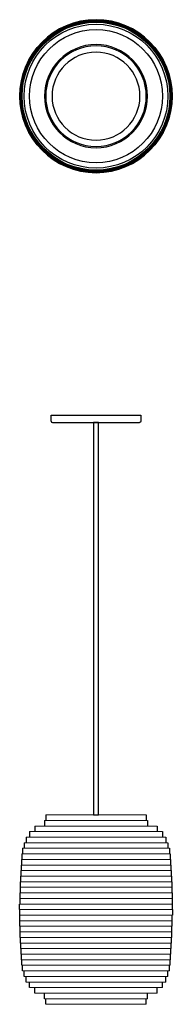
# Model space of a CAD drawing. Units: millimetres. Extents: x -97 to 97, y -1157 to 97.
import ezdxf

# ---------------------------------------------------------------- set-up
doc = ezdxf.new("R2010")
doc.units = ezdxf.units.MM
doc.layers.add('Graypants_Ausi8', color=36, linetype='Continuous', true_color=0x874900)

msp = doc.modelspace()

# ---------------------------------------------------------------- linework, layer by layer
at = {"layer": 'Graypants_Ausi8', "color": 36, "lineweight": -3, "true_color": 0x874900}
for p, q in [((-57.1, -406.5), (57.1, -406.5)), ((-57.1, -414.4), (-57.1, -406.5)), ((57.1, -406.5), (57.1, -414.4)), ((-55.6, -416), (55.6, -416))]:
    msp.add_line(p, q, dxfattribs=at)
at = {"layer": 'Graypants_Ausi8'}
for p, q in [((-64.2, -916), (-64.2, -923.1)), ((64.2, -916), (64.2, -923.1)), ((-65.7, -923.1), (-65.7, -930.2)), ((65.7, -923.1), (65.7, -930.2)), ((-85.1, -937.3), (-85.1, -944.4)), ((-78, -930.2), (-78, -937.3)), ((78, -930.2), (78, -937.3)), ((85.1, -937.3), (85.1, -944.4)), ((-91.8, -951.5), (-91.8, -958.6)), ((-89.2, -944.4), (-89.2, -951.5)), ((89.2, -944.4), (89.2, -951.5)), ((91.8, -951.5), (91.8, -958.6)), ((-94.5, -965.7), (-94.5, -972.8)), ((-93.7, -958.6), (-93.7, -965.7)), ((93.7, -958.6), (93.7, -965.7)), ((94.5, -965.7), (94.5, -972.8)), ((-95.1, -972.8), (-95.1, -979.9)), ((95.1, -972.8), (95.1, -979.9)), ((-96, -987), (-96, -994.1)), ((-95.6, -979.9), (-95.6, -987)), ((95.6, -979.9), (95.6, -987)), ((96, -987), (96, -994.1)), ((-96.7, -1001.2), (-96.7, -1008.3)), ((-96.4, -994.1), (-96.4, -1001.2)), ((96.4, -994.1), (96.4, -1001.2)), ((96.7, -1001.2), (96.7, -1008.3)), ((-97.3, -1015.4), (-97.3, -1022.5)), ((-97, -1008.3), (-97, -1015.4)), ((97, -1008.3), (97, -1015.4)), ((97.3, -1015.4), (97.3, -1022.5)), ((-97.4, -1022.5), (-97.4, -1029.6)), ((97.4, -1022.5), (97.4, -1029.6)), ((-97.5, -1036.7), (-97.5, -1029.6)), ((-97.5, -1036.7), (-97.5, -1043.8)), ((97.5, -1036.7), (97.5, -1029.6)), ((97.5, -1036.7), (97.5, -1043.8)), ((-97.4, -1050.9), (-97.4, -1043.8)), ((-97.3, -1058), (-97.3, -1050.9)), ((97.3, -1058), (97.3, -1050.9)), ((97.4, -1050.9), (97.4, -1043.8)), ((-97, -1065.1), (-97, -1058)), ((-96.7, -1072.2), (-96.7, -1065.1)), ((96.7, -1072.2), (96.7, -1065.1)), ((97, -1065.1), (97, -1058)), ((-96.4, -1079.3), (-96.4, -1072.2)), ((96.4, -1079.3), (96.4, -1072.2)), ((-96, -1086.4), (-96, -1079.3)), ((-95.6, -1093.5), (-95.6, -1086.4)), ((95.6, -1093.5), (95.6, -1086.4)), ((96, -1086.4), (96, -1079.3)), ((-95.1, -1100.6), (-95.1, -1093.5)), ((-94.5, -1107.7), (-94.5, -1100.6)), ((94.5, -1107.7), (94.5, -1100.6)), ((95.1, -1100.6), (95.1, -1093.5)), ((-93.7, -1114.8), (-93.7, -1107.7)), ((-91.8, -1121.9), (-91.8, -1114.8)), ((91.8, -1121.9), (91.8, -1114.8)), ((93.7, -1114.8), (93.7, -1107.7)), ((-89.2, -1129), (-89.2, -1121.9)), ((-85.1, -1136.1), (-85.1, -1129)), ((85.1, -1136.1), (85.1, -1129)), ((89.2, -1129), (89.2, -1121.9)), ((-78, -1143.2), (-78, -1136.1)), ((78, -1143.2), (78, -1136.1)), ((-65.7, -1150.3), (-65.7, -1143.2)), ((-64.2, -1157.4), (-64.2, -1150.3)), ((64.2, -1157.4), (64.2, -1150.3)), ((65.7, -1150.3), (65.7, -1143.2))]:
    msp.add_line(p, q, dxfattribs=at)
at = {"layer": 'Graypants_Ausi8', "lineweight": 0}
for p, q in [((-64.2, -916), (64.2, -916)), ((-65.7, -923.1), (65.7, -923.1)), ((-85.1, -937.3), (85.1, -937.3)), ((-78, -930.2), (78, -930.2)), ((-91.8, -951.5), (91.8, -951.5)), ((-89.2, -944.4), (89.2, -944.4)), ((-94.5, -965.7), (94.5, -965.7)), ((-93.7, -958.6), (93.7, -958.6)), ((-95.1, -972.8), (95.1, -972.8)), ((-96, -987), (96, -987)), ((-95.6, -979.9), (95.6, -979.9)), ((-96.7, -1001.2), (96.7, -1001.2)), ((-96.4, -994.1), (96.4, -994.1)), ((-97.3, -1015.4), (97.3, -1015.4)), ((-97, -1008.3), (97, -1008.3)), ((-97.4, -1022.5), (97.4, -1022.5)), ((-97.5, -1029.6), (97.5, -1029.6)), ((-97.5, -1036.7), (97.5, -1036.7)), ((-97.5, -1043.8), (97.5, -1043.8)), ((-97.3, -1050.9), (97.4, -1050.9)), ((-97.3, -1058), (97.3, -1058)), ((-97, -1065.1), (97, -1065.1)), ((-96.7, -1072.2), (96.7, -1072.2)), ((-96.4, -1079.3), (96.4, -1079.3)), ((-96, -1086.4), (96, -1086.4)), ((-95.6, -1093.5), (95.6, -1093.5)), ((-95.1, -1100.6), (95.1, -1100.6)), ((-94.5, -1107.7), (94.5, -1107.7)), ((-93.7, -1114.8), (93.7, -1114.8)), ((-91.8, -1121.9), (91.8, -1121.9)), ((-89.2, -1129), (89.2, -1129)), ((-85.1, -1136.1), (85.1, -1136.1)), ((-78, -1143.2), (78, -1143.2)), ((-65.7, -1150.3), (65.7, -1150.3)), ((-64.2, -1157.4), (64.2, -1157.4))]:
    msp.add_line(p, q, dxfattribs=at)
at = {"layer": 'Graypants_Ausi8'}
msp.add_lwpolyline([(-3, -916), (3, -916), (3, -416), (-3, -416)], close=True, dxfattribs=at)
at = {"layer": 'Graypants_Ausi8', "extrusion": (0, 0, -1)}
for radius in [97.5, 65.7, 64.2, 56.1]:
    msp.add_circle((0, 0), radius, dxfattribs=at)
at = {"layer": 'Graypants_Ausi8'}
for radius in [97.3, 97, 96.3, 95.5, 94.3, 91.7, 84.8]:
    msp.add_circle((0, 0), radius, dxfattribs=at)
at = {"layer": 'Graypants_Ausi8', "color": 36, "lineweight": -3, "true_color": 0x874900}
msp.add_arc((-55.6, -414.4), 1.59, 180, 270, dxfattribs=at)
at = {"layer": 'Graypants_Ausi8', "color": 36, "lineweight": -3, "true_color": 0x874900, "extrusion": (0, 0, -1)}
msp.add_arc((-55.6, -414.4), 1.59, 180, 270, dxfattribs=at)

doc.saveas('drawing.dxf')
